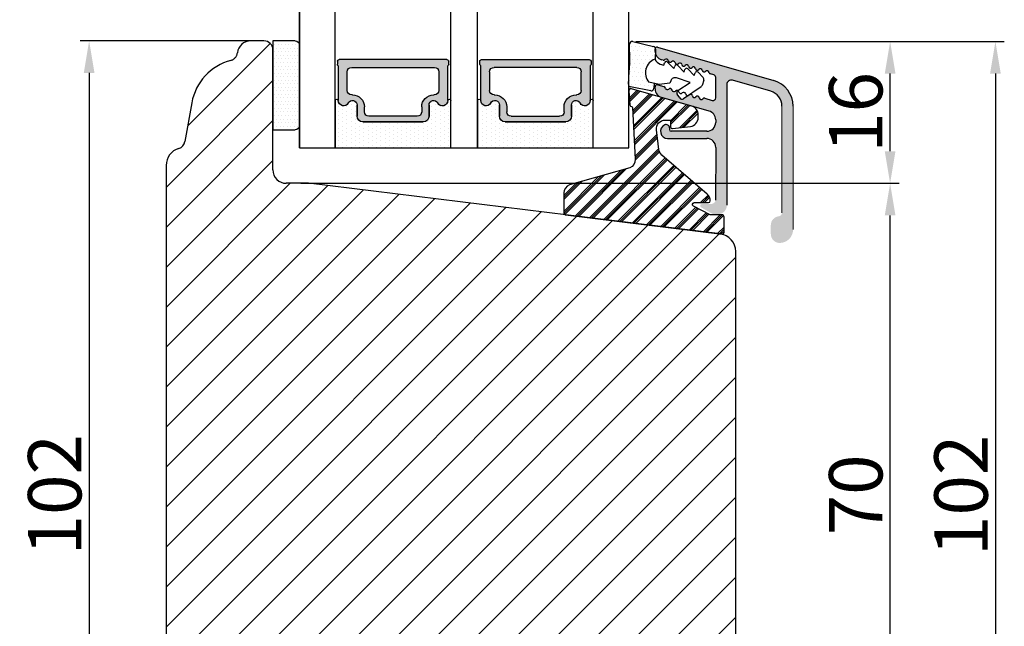
# Model space of a CAD drawing. Units: millimetres. Extents: x 63 to 3339, y -1920 to -320.
# Drawn here: x 483 to 510, y -1326 to -1309 of the extents above; entities that cross this region are included whole.
import ezdxf

# ---------------------------------------------------------------- set-up
doc = ezdxf.new("R2010")
doc.units = ezdxf.units.MM
doc.linetypes.add('ACAD_ISO03W100', pattern=[30, 12, -18])
doc.layers.get('0').update_dxf_attribs({"lineweight": 0})
doc.layers.get('DEFPOINTS').update_dxf_attribs({"lineweight": 0})
for name, color, linetype, lineweight in [('02 MEASURES', 156, 'Continuous', 13), ('05 SASH', 40, 'Continuous', 25), ('06 SASH HATCH', 40, 'Continuous', 0), ('07 GLASS', 151, 'Continuous', 25), ('09 ALUMINIUM', 55, 'Continuous', 25), ('10 ALUMINIUM HATCH', 55, 'Continuous', 0), ('13 GASKET', 254, 'Continuous', 25), ('14 GASKET HATCH', 254, 'Continuous', 0), ('15 CLIPS', 22, 'Continuous', 25), ('16 CLIPS HATCH', 22, 'Continuous', 0), ('19 PV', 7, 'Continuous', 25), ('22 GLASKLODS', 22, 'Continuous', 25)]:
    doc.layers.add(name, color=color, linetype=linetype, lineweight=lineweight)
doc.styles.add('M1x0.25', font='arial.ttf', dxfattribs={"height": 1.5})
doc.dimstyles.new('M1x0.25', dxfattribs={"dimscale": 0, "dimtxt": 1.5, "dimasz": 0.9, "dimexe": 0.25, "dimexo": 0.1, "dimgap": 0.2, "dimtad": 1, "dimdec": 0, "dimlfac": 4, "dimdsep": 46, "dimtxsty": 'M1x0.25', "dimcen": -1, "dimclrd": 256, "dimclre": 256, "dimclrt": 256, "dimazin": 2, "dimtfac": 1, "dimtdec": 0, "dimtmove": 0, "dimatfit": 3, "dimfxl": 1, "dimtolj": 1, "dimarcsym": 0})

# ---------------------------------------------------------------- blocks, each defined once
blk = doc.blocks.new('*D2455')
at = {"layer": '02 MEASURES', "lineweight": -2}
for p, q in [((489.1243542122369, -1309.477715464387), (484.2495202606145, -1309.477715464387)), ((484.4995202606145, -1310.377715464387), (484.4995202606145, -1334.069196920959)), ((489.2471494509613, -1334.969196920959), (484.2495202606145, -1334.969196920959))]:
    blk.add_line(p, q, dxfattribs=at)
at = {"layer": '02 MEASURES'}
for points in [[(484.6495202606145, -1310.377715464387), (484.3495202606146, -1310.377715464387), (484.4995202606145, -1309.477715464387)], [(484.3495202606146, -1334.069196920959), (484.6495202606145, -1334.069196920959), (484.4995202606145, -1334.969196920959)]]:
    blk.add_solid(points, dxfattribs=at)
at = {"layer": 'DEFPOINTS', "color": 0}
for p in [(489.2243542122369, -1309.477715464387), (484.4995202606145, -1334.969196920959), (489.3471494509613, -1334.969196920959)]:
    blk.add_point(p, dxfattribs=at)
at = {"layer": '02 MEASURES', "insert": (483.5337702606145, -1322.223456192673), "char_height": 1.5, "attachment_point": 5, "rotation": 90, "style": 'M1x0.25'}
blk.add_mtext('\\A1;102', dxfattribs=at)
blk = doc.blocks.new('*D2456')
at = {"layer": '02 MEASURES', "lineweight": -2}
for p, q in [((499.8549625679422, -1309.497461477705), (510.2064772201761, -1309.497461477705)), ((509.9564772201761, -1310.397461477705), (509.9564772201761, -1334.082600705081)), ((499.7618542122351, -1334.982600705081), (510.2064772201761, -1334.982600705081))]:
    blk.add_line(p, q, dxfattribs=at)
at = {"layer": '02 MEASURES'}
for points in [[(510.1064772201761, -1310.397461477705), (509.8064772201761, -1310.397461477705), (509.9564772201761, -1309.497461477705)], [(509.8064772201761, -1334.082600705081), (510.1064772201761, -1334.082600705081), (509.9564772201761, -1334.982600705081)]]:
    blk.add_solid(points, dxfattribs=at)
at = {"layer": 'DEFPOINTS', "color": 0}
for p in [(499.7549625679421, -1309.497461477705), (499.6618542122351, -1334.982600705081), (509.9564772201761, -1334.982600705081)]:
    blk.add_point(p, dxfattribs=at)
at = {"layer": '02 MEASURES', "insert": (508.9907272201761, -1322.240031091393), "char_height": 1.5, "attachment_point": 5, "rotation": 90, "style": 'M1x0.25'}
blk.add_mtext('\\A1;102', dxfattribs=at)
blk = doc.blocks.new('*D2458')
at = {"layer": '02 MEASURES', "lineweight": -2}
for p, q in [((490.4493542122369, -1313.477715464388), (507.2492794393137, -1313.477715464388)), ((506.9992794393137, -1330.077715464387), (506.9992794393137, -1314.377715464388)), ((502.1112109944203, -1330.977715464387), (507.2492794393137, -1330.977715464387))]:
    blk.add_line(p, q, dxfattribs=at)
at = {"layer": '02 MEASURES'}
for points in [[(507.1492794393137, -1314.377715464388), (506.8492794393137, -1314.377715464388), (506.9992794393137, -1313.477715464388)], [(506.8492794393137, -1330.077715464387), (507.1492794393137, -1330.077715464387), (506.9992794393137, -1330.977715464387)]]:
    blk.add_solid(points, dxfattribs=at)
at = {"layer": 'DEFPOINTS', "color": 0}
for p in [(490.3493542122369, -1313.477715464388), (506.9992794393137, -1313.477715464388), (502.0112109944203, -1330.977715464387)]:
    blk.add_point(p, dxfattribs=at)
at = {"layer": '02 MEASURES', "insert": (506.0335294393137, -1322.227715464387), "char_height": 1.5, "attachment_point": 5, "rotation": 90, "style": 'M1x0.25'}
blk.add_mtext('\\A1;70', dxfattribs=at)
blk = doc.blocks.new('*D2459')
at = {"layer": '02 MEASURES', "lineweight": -2}
for p, q in [((499.8549625679422, -1309.497461477705), (507.2492794393137, -1309.497461477705)), ((506.9992794393137, -1312.577715464387), (506.9992794393137, -1310.397461477705)), ((490.9493542122369, -1313.477715464388), (507.2492794393137, -1313.477715464388))]:
    blk.add_line(p, q, dxfattribs=at)
at = {"layer": '02 MEASURES'}
for points in [[(507.1492794393137, -1310.397461477705), (506.8492794393137, -1310.397461477705), (506.9992794393137, -1309.497461477705)], [(506.8492794393137, -1312.577715464387), (507.1492794393137, -1312.577715464387), (506.9992794393137, -1313.477715464388)]]:
    blk.add_solid(points, dxfattribs=at)
at = {"layer": 'DEFPOINTS', "color": 0}
for p in [(499.7549625679421, -1309.497461477705), (506.9992794393137, -1309.497461477705), (490.8493542122369, -1313.477715464388)]:
    blk.add_point(p, dxfattribs=at)
at = {"layer": '02 MEASURES', "insert": (506.0335294393137, -1311.487588471046), "char_height": 1.5, "attachment_point": 5, "rotation": 90, "style": 'M1x0.25'}
blk.add_mtext('\\A1;16', dxfattribs=at)
blk = doc.blocks.new('sdasdasdDD')
at = {"layer": '13 GASKET'}
for p, q in [((1190.000686726337, 1421.099164759767), (1189.884569306746, 1422.853828249206)), ((1190.241009980507, 1423.16815460285), (1192.586607660713, 1422.713433798662)), ((1192.829466546639, 1422.424152776225), (1192.829466546639, 1421.261943842527)), ((1193.428647952035, 1420.785538957544), (1193.832377864329, 1420.6697712681)), ((1193.832377864329, 1420.6697712681), (1193.914866618266, 1420.957879094669)), ((1194.245506559963, 1421.047531351809), (1194.985891899455, 1420.33900644112)), ((1194.985891899455, 1420.33900644112), (1195.068377769607, 1420.6271150946)), ((1195.399020595089, 1420.716766524828), (1196.139405934581, 1420.00824161414)), ((1196.139405934581, 1420.00824161414), (1196.221888920948, 1420.296351094532)), ((1196.552534630215, 1420.386001697848), (1197.292919969707, 1419.677476787159)), ((1197.292919969707, 1419.677476787159), (1197.375414491214, 1419.965582959903)), ((1197.706048665341, 1420.055236870867), (1198.31553148083, 1419.471981457265)), ((1189.952498865417, 1418.386204648343), (1189.964199948577, 1419.056559253601)), ((1193.418228020719, 1418.499868065873), (1192.240521971431, 1418.705555833885)), ((1192.829466546639, 1418.602695960464), (1192.829466546639, 1418.033135931865)), ((1194.61343456416, 1418.677297822443), (1193.418228020719, 1418.499868065873)), ((1194.696125770905, 1418.965676331225), (1194.61343456416, 1418.677297822443)), ((1196.862206627243, 1418.86471235842), (1195.314379438457, 1419.308219049033)), ((1195.547772084577, 1417.899186909044), (1196.862206627243, 1418.86471235842)), ((1198.11583642382, 1418.42094378533), (1196.19939221858, 1417.012878942332)), ((1198.396492716342, 1419.172545989352), (1198.226586675604, 1418.580013208787)), ((1192.484164533081, 1417.736576110636), (1190.207151160406, 1418.084409105183)), ((1195.780136972243, 1417.076829567128), (1195.483746335243, 1417.479596425624))]:
    blk.add_line(p, q, dxfattribs=at)
for centre, radius, start, end in [((1190.183914557887, 1422.873637858478), 0.3, 79.02865270779766, 183.7861114758462), ((1192.529512238093, 1422.418917054289), 0.2999999999999635, 358.9999999999982, 79.02865270782324), ((1140.724863389096, 1420.957743299057), 49.27602627640064, 357.7888463486414, 0.1644382586643023), ((1193.42577343435, 1419.812920378231), 1.62205957486941, 112.5404959865747, 223.054241950012), ((1193.42577343435, 1419.812920378231), 1.622059574869385, 112.5404959865747, 223.054241950012), ((1193.703993712458, 1421.746847415202), 0.9999646186477127, 205.8358228097082, 254.016799073131), ((1194.107257617035, 1420.902866542331), 0.2001016674644144, 46.29912057739147, 164.0425739999102), ((1195.260769960577, 1420.572101258031), 0.2001031667926695, 46.29886088014728, 164.0423143027128), ((1196.41428230412, 1420.241335973731), 0.200104666125348, 46.29860118676294, 164.042054609332), ((1197.56780310558, 1419.91057297603), 0.2000986688194094, 46.29963998352373, 164.0430934060935), ((1198.10811420756, 1419.255237196096), 0.3000000000000352, 344.0000000000256, 46.25968738802524), ((1190.252453173964, 1418.380968926412), 0.2999999999998583, 178.9999999999852, 261.3147285199465), ((1195.17652370768, 1418.827821318235), 0.4997861365265486, 73.98855046507249, 163.9886360736307), ((1197.938208166823, 1418.662704415533), 0.3000000000001456, 306.3057595332363, 343.9999999999308), ((1192.529466546639, 1418.033135931865), 0.3, 261.3147285199594, 0), ((1195.725373324583, 1417.65740643103), 0.2999999999998643, 126.2993569356644, 216.3488446925836), ((1196.021763961583, 1417.254639572534), 0.3000000000001371, 216.3488446925367, 306.3057595332909)]:
    blk.add_arc(centre, radius, start, end, dxfattribs=at)
blk = doc.blocks.new('DFSDFS')
at = {"layer": '14 GASKET HATCH'}
h = blk.add_hatch(dxfattribs=at)
h.set_pattern_fill('DOTS', color=256, scale=0.3, style=0)
h.set_pattern_definition([(0, (0, 0), (0.238125, 0.47625), [0, -0.47625])])
h.paths.add_polyline_path([(1908.6039943641, 1045.954996704528), (1908.487876944509, 1044.200333215088, 0.4918304589715646), (1908.84431761827, 1043.886006861444), (1911.189915298476, 1044.340727665633, 0.3542592774198632), (1911.432774184402, 1044.630008688079), (1911.432774184402, 1045.792217621767, 0.01383897140274204), (1911.407286717422, 1045.743092547066, -0.523419485597598), (1910.843829609194, 1048.348605630409), (1911.432774184402, 1048.451465503831), (1911.432774184402, 1049.021025532429, 0.4593422495834992), (1911.087472170844, 1049.317585353658), (1908.810458798169, 1048.969752359111, 0.3754507147564148), (1908.55580650318, 1048.667956815951), (1908.56750758634, 1047.997602210693, -0.0103658463771995)])
at = {"layer": '13 GASKET', "xscale": -1, "rotation": 180}
blk.add_blockref('sdasdasdDD', (718.6033076377632, 2467.054161464294), dxfattribs=at)
blk = doc.blocks.new('3-LAGS TREA glasklods')
at = {"layer": '16 CLIPS HATCH'}
h = blk.add_hatch(dxfattribs=at)
h.set_pattern_fill('PLAST', color=256, scale=0.2000000000000002, angle=45, style=0)
h.set_pattern_definition([(45, (0, 0), (-0.8980256121069157, 0.8980256121069157), []), (45, (-0.1122532015133645, 0.1122532015133645), (-0.8980256121069157, 0.8980256121069157), []), (45, (-0.2245064030267289, 0.2245064030267289), (-0.8980256121069157, 0.8980256121069157), [])])
h.paths.add_polyline_path([(-225.7811505455001, -1299.429369214194, 0.2136894493386218), (-226.115247498213, -1298.68333092321), (-231.2167905259658, -1294.279766999033, -0.1859860565583574), (-231.555165754394, -1293.645290444853), (-231.5553014058056, -1293.644185652761), (-231.8234735564777, -1291.460098755344, -0.4504536623638031), (-230.8375668377552, -1290.345683556207), (-230.337521976466, -1290.345683556207, -0.4142135623706656), (-230.2375219764658, -1290.445683556207), (-230.2375219764657, -1291.119624678936, 0.4504671536942842), (-230.0131481077866, -1291.318133909263), (-228.0156526330603, -1291.072872304494, 0.3788661086958121), (-227.1375219764652, -1290.080326152853), (-227.1375219764652, -1289.749827999501, 0.3345953195019379), (-227.8618846206484, -1288.788566303563), (-234.6375219764652, -1286.845683556207), (-234.7249157150238, -1286.845683556207, 0.4322206989163123), (-234.9245426747085, -1287.057893264115), (-234.8266824824679, -1288.657893264115, 0.3964328273623245), (-234.6270555227886, -1288.845683556207), (-234.6092673428559, -1288.845683556207, -0.3964328274642814), (-234.5094538630115, -1288.939578702289), (-234.2107451859101, -1294.759891930068, -0.3163232434239534), (-234.8184416466715, -1295.736453442548), (-241.6158741446775, -1297.621792352837, 0.3009658391335831), (-242.2251430161907, -1298.54229720629), (-242.2251430161908, -1300.800824898035, 0.3788661087005015), (-242.0495168848734, -1300.999334128363), (-224.4495168848715, -1303.160342400254, 0.4504671536922852), (-224.2251430161913, -1302.961833169926), (-224.2251430161913, -1301.212959904808, 0.4142135623731016), (-224.4251430161914, -1301.012959904808), (-225.7811505454995, -1301.012959904808), (-227.6750443003938, -1300.005958732766, -0.7812856265072391), (-227.5811499878368, -1299.629369214195), (-225.9811505455002, -1299.629369214194, 0.4142135623718713)])
at = {"layer": '15 CLIPS'}
blk.add_lwpolyline([(-226.1152474982138, -1298.683330923209), (-231.2167905259438, -1294.279766999052, -0.1859864810443445), (-231.5551659544001, -1293.645288815934), (-231.5553014058056, -1293.644185652761), (-231.8234735564779, -1291.460098755342, -0.4504536625035116), (-230.8375668372921, -1290.345683556207), (-230.337521976466, -1290.345683556207, -0.4142135623742629), (-230.2375219764658, -1290.445683556207), (-230.2375219764657, -1291.119624678935, 0.4504671536969386), (-230.0131481077852, -1291.318133909263), (-228.0156526330602, -1291.072872304494, 0.3788661086955716), (-227.1375219764652, -1290.080326152853), (-227.1375219764652, -1289.749827999501, 0.3345953195022917), (-227.8618846206484, -1288.788566303563), (-234.6375219764652, -1286.845683556207), (-234.7249157150238, -1286.845683556207, 0.4322206989160283), (-234.9245426747085, -1287.057893264115), (-234.826682482468, -1288.657893264114, 0.3964328273706718), (-234.6270555227837, -1288.845683556207), (-234.6092673428559, -1288.845683556207, -0.3964328274653404), (-234.5094538630115, -1288.939578702288), (-234.21074518591, -1294.759891930069, -0.3163232434236996), (-234.8184416466718, -1295.736453442548), (-241.6158741446773, -1297.621792352836, 0.3009658391334918), (-242.2251430161907, -1298.54229720629), (-242.2251430161908, -1300.800824898035, 0.3788661087013022), (-242.0495168848722, -1300.999334128364), (-224.4495168848722, -1303.160342400254, 0.4504671536928744), (-224.2251430161913, -1302.961833169926), (-224.2251430161913, -1301.212959904808, 0.4142135623727585), (-224.4251430161915, -1301.012959904808), (-225.7811505454995, -1301.012959904808), (-227.6750443003938, -1300.005958732766, -0.7812856265078097), (-227.5811499878365, -1299.629369214195), (-225.9811505455002, -1299.629369214194, 0.4142135623710675), (-225.7811505455001, -1299.429369214194, 0.2136894493389668)], format="xyb", close=True, dxfattribs=at)
blk = doc.blocks.new('aaa')
at = {"layer": '14 GASKET HATCH'}
h = blk.add_hatch(dxfattribs=at)
h.set_pattern_fill('DOTS', color=256, scale=0.3, angle=270, style=0)
h.set_pattern_definition([(270, (-1498.23391567883, 1817.76440805431), (0.47625, -0.2381250000000001), [0, -0.47625])])
h.paths.add_polyline_path([(260.9983915751744, 168.5069787635422), (260.9983915751744, 173.7969612198999), (247.9983915751744, 173.7969612198999), (247.9983915751729, 168.5069877974806, 0.9927398781967622), (248.3483996963452, 168.5044111480443, -0.7824915538237054), (249.4722687463927, 168.7766161829743, 0.7845985001157176), (250.4533915751745, 169.0169612198999), (250.4533915751754, 170.2469612199006, -0.4142135623728805), (251.1033915751752, 170.8969612199003), (257.8933915751739, 170.8969612199003, -0.4142135623733196), (258.5433915751727, 170.2469612199006), (258.5433915751744, 169.0169612199011, 0.7845985001084614), (259.5245144039567, 168.7766161829738, -0.7824896339467831), (260.6483834391828, 168.504413985201, 0.9927119005198215)])
h.paths.add_polyline_path([(276.9983915751745, 168.5069772966214), (276.9983915751744, 173.7969612198999), (263.9983915751744, 173.7969612198999), (263.9983915751731, 168.5069877879659, 0.9927374947144934), (264.3483997111661, 168.504413985201, -0.7824896339464351), (265.4722687463913, 168.7766161829745, 0.7845985001184698), (266.4533915751746, 169.0169612198986), (266.4533915751742, 170.2469612199006, -0.4142135623736812), (267.1033915751736, 170.8969612199003), (273.8933915751737, 170.8969612199003, -0.4142135623728111), (274.5433915751735, 170.2469612199006), (274.5433915751743, 169.0169612198999, 0.784598500114787), (275.5245144039566, 168.7766161829737, -0.7824915538912764), (276.6483834540054, 168.5044111479449, 0.9927100965781095)])
at = {"layer": '14 GASKET HATCH', "linetype": 'ByBlock'}
h = blk.add_hatch(dxfattribs=at)
h.set_pattern_fill('DOTS', color=256, scale=0.25, angle=360, style=0)
h.set_pattern_definition([(360, (-3076.492646159428, 375.4497064175396), (0.1984375000000001, 0.3968749999999999), [0, -0.396875])])
h.paths.add_polyline_path([(243.9983915751727, 162.296961219901), (243.9983915751727, 171.296961219901, 0.4142135623732202), (243.4983915751727, 171.796961219901), (240.9983915751727, 171.796961219901), (240.9983915751727, 161.8401003274428), (240.9983915751727, 161.796961219901), (243.4983915751727, 161.796961219901, 0.4142135623732202)])
at = {"layer": '19 PV'}
h = blk.add_hatch(color=256, dxfattribs=at)
edge = h.paths.add_edge_path()
edge.add_line((260.5483915751755, 163.8969612199003), (248.4483915751752, 163.8969612199003))
edge.add_arc((248.4483915751752, 164.096961219901), 0.2000000000000455, 180, 270, ccw=False)
edge.add_line((248.2483915751744, 164.096961219901), (248.2483915751744, 164.4248183213554))
edge.add_arc((248.4483915751752, 164.4248183213554), 0.1999999999998162, 120.00000000022621, 180, ccw=False)
edge.add_line((248.3483915751748, 164.5980234021122), (248.3483915751748, 168.5013007053481))
edge.add_arc((248.9440520897296, 168.5013007053462), 0.5956605145534933, 27.529289684657726, 179.999999999825, ccw=False)
edge.add_arc((249.9333915751757, 169.0169612198993), 0.5199999999998218, 207.5292896844184, 360)
edge.add_line((250.4533915751744, 169.0169612199011), (250.4533915751744, 170.2469612199006))
edge.add_arc((251.1033915751758, 170.2469612199006), 0.650000000000091, 90.00000000016041, 180, ccw=False)
edge.add_line((251.103391575174, 170.8969612199003), (257.8933915751767, 170.8969612199003))
edge.add_arc((257.893391575173, 170.2469612199006), 0.6499999999999773, 0, 89.99999999983959, ccw=False)
edge.add_line((258.5433915751745, 170.2469612199006), (258.5433915751745, 169.0169612199011))
edge.add_arc((259.0633915751749, 169.0169612199029), 0.5200000000000632, 180.0000000002004, 332.4707103151408)
edge.add_arc((260.0527310606211, 168.5013007053481), 0.5956605145532899, 0, 152.4707103155804, ccw=False)
edge.add_line((260.6483915751741, 168.5013007053499), (260.6483915751722, 164.5980234021122))
edge.add_arc((260.5483915751755, 164.4248183213535), 0.1999999999998192, 0, 60.00000000105439, ccw=False)
edge.add_line((260.7483915751744, 164.4248183213554), (260.7483915751744, 164.096961219901))
edge.add_arc((260.5483915751755, 164.096961219901), 0.2000000000000455, 269.9999999994789, 360, ccw=False)
edge = h.paths.add_edge_path()
edge.add_line((264.4483915751733, 163.8969612199003), (276.5483915751737, 163.8969612199003))
edge.add_arc((276.5483915751737, 164.096961219901), 0.2000000000000455, 270, 360)
edge.add_line((276.7483915751744, 164.096961219901), (276.7483915751744, 164.4248183213554))
edge.add_arc((276.5483915751737, 164.4248183213554), 0.1999999999998162, 0, 59.99999999981423)
edge.add_line((276.6483915751741, 164.5980234021122), (276.6483915751741, 168.5013007053481))
edge.add_arc((276.0527310606193, 168.5013007053462), 0.5956605145534933, 0, 152.4707103153411)
edge.add_arc((275.0633915751731, 169.0169612198993), 0.5199999999998218, 179.9999999997996, 332.47071031558005, ccw=False)
edge.add_line((274.5433915751745, 169.0169612199011), (274.5433915751745, 170.2469612199006))
edge.add_arc((273.893391575173, 170.2469612199006), 0.6499999999999774, 0, 89.99999999983966)
edge.add_line((273.8933915751749, 170.8969612199003), (267.1033915751722, 170.8969612199003))
edge.add_arc((267.103391575174, 170.2469612199006), 0.6500000000000288, 90, 180)
edge.add_line((266.4533915751762, 170.2469612199006), (266.4533915751762, 169.0169612199011))
edge.add_arc((265.9333915751739, 169.0169612199029), 0.5200000000000632, 207.5292896848592, 360, ccw=False)
edge.add_arc((264.9440520897277, 168.5013007053481), 0.5956605145532899, 27.52928968441963, 179.999999999825)
edge.add_line((264.3483915751748, 168.5013007053499), (264.3483915751766, 164.5980234021122))
edge.add_arc((264.4483915751733, 164.4248183213535), 0.1999999999998192, 119.9999999989456, 179.9999999994789)
edge.add_line((264.2483915751744, 164.4248183213554), (264.2483915751744, 164.096961219901))
edge.add_arc((264.4483915751733, 164.096961219901), 0.2000000000000455, 180, 270.0000000005211)
edge = h.paths.add_edge_path(flags=16)
edge.add_arc((251.7833915751743, 169.7752756254836), 0.5, 90, 180)
edge.add_line((251.2833915751743, 169.7752756254836), (251.2833915751743, 169.2252756254843))
edge.add_arc((249.9333915751757, 169.2252756254843), 1.349999999999795, 269.9999999999228, 360, ccw=False)
edge.add_line((249.9333915751739, 167.8752756254839), (249.8483915751748, 167.8752756254839))
edge.add_arc((249.8483915751748, 167.3752756254839), 0.5, 90, 180)
edge.add_line((249.3483915751748, 167.3752756254839), (249.3483915751748, 165.2752756254836))
edge.add_arc((249.8483915751748, 165.2752756254836), 0.5, 180, 270)
edge.add_line((249.8483915751748, 164.7752756254836), (259.1483915751741, 164.7752756254836))
edge.add_arc((259.1483915751741, 165.2752756254836), 0.5, 270, 360)
edge.add_line((259.6483915751741, 165.2752756254836), (259.6483915751741, 167.3752756254839))
edge.add_arc((259.1483915751741, 167.3752756254839), 0.5, 0, 90)
edge.add_line((259.1483915751741, 167.8752756254839), (259.0633915751731, 167.8752756254839))
edge.add_arc((259.0633915751749, 169.2252756254843), 1.350000000000023, 180, 269.9999999999228, ccw=False)
edge.add_line((257.7133915751746, 169.2252756254843), (257.7133915751746, 169.7752756254836))
edge.add_arc((257.2133915751746, 169.7752756254836), 0.5, 0, 90)
edge.add_line((257.2133915751746, 170.2752756254836), (251.7833915751743, 170.2752756254836))
edge = h.paths.add_edge_path(flags=16)
edge.add_arc((267.7833915751743, 169.7752756254836), 0.5, 90, 180)
edge.add_line((267.2833915751743, 169.7752756254836), (267.2833915751743, 169.2252756254843))
edge.add_arc((265.9333915751739, 169.2252756254843), 1.350000000000023, 270.0000000000772, 360, ccw=False)
edge.add_line((265.9333915751757, 167.8752756254839), (265.8483915751748, 167.8752756254839))
edge.add_arc((265.8483915751748, 167.3752756254839), 0.5, 90, 180)
edge.add_line((265.3483915751748, 167.3752756254839), (265.3483915751748, 165.2752756254836))
edge.add_arc((265.8483915751748, 165.2752756254836), 0.5, 180, 270)
edge.add_line((265.8483915751748, 164.7752756254836), (275.1483915751741, 164.7752756254836))
edge.add_arc((275.1483915751741, 165.2752756254836), 0.5, 270, 360)
edge.add_line((275.6483915751741, 165.2752756254836), (275.6483915751741, 167.3752756254839))
edge.add_arc((275.1483915751741, 167.3752756254839), 0.5, 0, 90)
edge.add_line((275.1483915751741, 167.8752756254839), (275.0633915751749, 167.8752756254839))
edge.add_arc((275.0633915751731, 169.2252756254843), 1.349999999999795, 180, 270.0000000000772, ccw=False)
edge.add_line((273.7133915751746, 169.2252756254843), (273.7133915751746, 169.7752756254836))
edge.add_arc((273.2133915751746, 169.7752756254836), 0.5, 0, 90)
edge.add_line((273.2133915751746, 170.2752756254836), (267.7833915751743, 170.2752756254836))
at = {"layer": '07 GLASS'}
for p, q in [((243.9983915751744, 173.7969612198999), (280.9983915751744, 173.7969612198999)), ((243.9983915751745, 173.7969612199006), (243.9983915751745, 141.7969612199006)), ((243.9983915751745, 141.7969612199006), (243.9983915751745, 173.7969612199006)), ((247.9983915751744, 173.7969612198999), (247.9983915751744, 141.7969612198999)), ((260.9983915751744, 173.7969612198999), (260.9983915751744, 141.7969612198999)), ((263.9983915751744, 173.7969612198999), (263.9983915751744, 141.7969612198999)), ((276.9983915751744, 173.7969612198999), (276.9983915751744, 141.7969612198999)), ((280.9983915751745, 173.7969612199006), (280.9983915751745, 141.7969612199006)), ((280.9983915751745, 173.7969612199006), (280.9983915751745, 141.7969612199006))]:
    blk.add_line(p, q, dxfattribs=at)
at = {"layer": '13 GASKET'}
for p, q in [((247.9983915751726, 168.5069878052477), (247.9983915751744, 173.7969612198999)), ((260.9983915751745, 173.7969612199006), (260.9983915751745, 168.5069878036277)), ((263.9983915751726, 168.5069878052477), (263.9983915751744, 173.7969612198999)), ((257.8933915751767, 170.8969612199003), (251.103391575174, 170.8969612199003)), ((267.1033915751722, 170.8969612199003), (273.8933915751749, 170.8969612199003)), ((250.4533915751744, 170.2469612199006), (250.4533915751744, 169.0169612199011)), ((258.5433915751727, 169.0169612199011), (258.5433915751727, 170.2469612199006)), ((266.4533915751762, 169.0169612199011), (266.4533915751762, 170.2469612199006)), ((274.5433915751745, 170.2469612199006), (274.5433915751745, 169.0169612199011))]:
    blk.add_line(p, q, dxfattribs=at)
at = {"layer": '13 GASKET', "linetype": 'ByBlock'}
for p, q in [((240.9983915751727, 171.7969612199006), (243.4983915751727, 171.7969612199006)), ((240.9983915751727, 161.7969612199006), (240.9983915751727, 171.7969612199006)), ((243.9983915751727, 171.2969612199006), (243.9983915751727, 162.8107525624212)), ((243.9983915751727, 162.8107525624212), (243.9983915751727, 162.2969612199006)), ((243.4983915751727, 161.7969612199006), (240.9983915751727, 161.7969612199006))]:
    blk.add_line(p, q, dxfattribs=at)
for centre, start, end in [((243.4983915751727, 171.2969612199006), 0, 90), ((243.4983915751727, 171.2969612199006), 0, 90), ((243.4983915751727, 162.2969612199006), 270, 0), ((243.4983915751727, 162.2969612199006), 270, 0)]:
    blk.add_arc(centre, 0.5, start, end, dxfattribs=at)
at = {"layer": '13 GASKET'}
for centre, radius, start, end in [((251.1033915751758, 170.2469612199006), 0.650000000000091, 90.00000000016033, 180), ((257.893391575173, 170.2469612199006), 0.6499999999999773, 0, 89.99999999983966), ((267.1033915751758, 170.2469612199006), 0.6499999999999773, 90.00000000016033, 180), ((273.893391575173, 170.2469612199006), 0.650000000000091, 0, 89.99999999983966), ((248.1734050233553, 168.5069746694649), 0.1750134486744585, 179.995699616657, 359.1607261398203), ((248.9440520897277, 168.5013007053462), 0.5956605145533896, 27.52928968461386, 179.7008093658887), ((249.9333915751757, 169.0169612198993), 0.5199999999998218, 207.5292896844185, 2.004238765427583e-10), ((259.0633915751731, 169.0169612198974), 0.5200000000001503, 179.9999999995991, 332.4707103159393), ((260.0527310606211, 168.5013007053481), 0.5956605145531236, 0.2994635444083609, 152.4707103155215), ((260.8233781268644, 168.5069765035209), 0.1750134486745377, 180.8389454153369, 0.003699420760066031), ((264.1734050234844, 168.5069765035209), 0.1750134486745377, 179.9963005792399, 359.1610545846631), ((264.9440520897277, 168.5013007053481), 0.5956605145531236, 27.52928968447853, 179.7005364555916), ((265.9333915751757, 169.0169612198974), 0.5200000000001503, 207.5292896840607, 4.008477530852538e-10), ((275.0633915751731, 169.0169612198993), 0.5199999999998218, 179.9999999997996, 332.4707103155801), ((276.0527310606211, 168.5013007053462), 0.5956605145533896, 0.2991906341113251, 152.4707103153849), ((276.8233781269936, 168.5069746694649), 0.1750134486744585, 180.8392738601797, 0.004300383342944424)]:
    blk.add_arc(centre, radius, start, end, dxfattribs=at)
at = {"layer": '19 PV'}
for p, q in [((251.103391575174, 170.8969612199003), (257.8933915751767, 170.8969612199003)), ((273.8933915751749, 170.8969612199003), (267.1033915751722, 170.8969612199003)), ((250.4533915751744, 169.0169612199011), (250.4533915751744, 170.2469612199006)), ((251.2833915751743, 169.7752756254836), (251.2833915751743, 169.2252756254843)), ((257.2133915751746, 170.2752756254836), (251.7833915751743, 170.2752756254836)), ((257.7133915751746, 169.2252756254843), (257.7133915751746, 169.7752756254836)), ((258.5433915751745, 170.2469612199006), (258.5433915751745, 169.0169612199011)), ((266.4533915751744, 170.2469612199006), (266.4533915751744, 169.0169612199011)), ((267.2833915751743, 169.2252756254843), (267.2833915751743, 169.7752756254836)), ((267.7833915751743, 170.2752756254836), (273.2133915751746, 170.2752756254836)), ((273.7133915751746, 169.7752756254836), (273.7133915751746, 169.2252756254843)), ((274.5433915751745, 169.0169612199011), (274.5433915751745, 170.2469612199006)), ((248.3483915751748, 164.5980234021122), (248.3483915751748, 168.5013007053481)), ((260.6483915751741, 168.5013007053499), (260.6483915751722, 164.5980234021122)), ((264.3483915751748, 168.5013007053499), (264.3483915751766, 164.5980234021122)), ((276.6483915751741, 164.5980234021122), (276.6483915751741, 168.5013007053481)), ((249.3483915751748, 167.3752756254839), (249.3483915751748, 165.2752756254836)), ((249.9333915751739, 167.8752756254839), (249.8483915751748, 167.8752756254839)), ((259.1483915751741, 167.8752756254839), (259.0633915751731, 167.8752756254839)), ((259.6483915751741, 165.2752756254836), (259.6483915751741, 167.3752756254839)), ((265.3483915751748, 165.2752756254836), (265.3483915751748, 167.3752756254839)), ((265.8483915751748, 167.8752756254839), (265.9333915751757, 167.8752756254839)), ((275.0633915751749, 167.8752756254839), (275.1483915751741, 167.8752756254839)), ((275.6483915751741, 167.3752756254839), (275.6483915751741, 165.2752756254836)), ((248.2483915751744, 164.096961219901), (248.2483915751744, 164.4248183213554)), ((260.5483915751755, 163.8969612199003), (248.4483915751752, 163.8969612199003)), ((249.8483915751748, 164.7752756254836), (259.1483915751741, 164.7752756254836)), ((260.7483915751744, 164.4248183213554), (260.7483915751744, 164.096961219901)), ((264.2483915751744, 164.4248183213554), (264.2483915751744, 164.096961219901)), ((264.4483915751733, 163.8969612199003), (276.5483915751737, 163.8969612199003)), ((275.1483915751741, 164.7752756254836), (265.8483915751748, 164.7752756254836)), ((276.7483915751744, 164.096961219901), (276.7483915751744, 164.4248183213554))]:
    blk.add_line(p, q, dxfattribs=at)
for centre, radius, start, end in [((251.1033915751758, 170.2469612199006), 0.6499999999999774, 90.00000000016033, 180), ((257.8933915751749, 170.2469612199006), 0.6500000000000288, 0, 90), ((267.103391575174, 170.2469612199006), 0.6500000000000288, 90, 180), ((273.893391575173, 170.2469612199006), 0.6499999999999774, 0, 89.99999999983966), ((251.7833915751743, 169.7752756254836), 0.5, 90, 180), ((257.2133915751746, 169.7752756254836), 0.5, 0, 90), ((267.7833915751743, 169.7752756254836), 0.5, 90, 180), ((273.2133915751746, 169.7752756254836), 0.5, 0, 90), ((248.9440520897296, 168.5013007053462), 0.5956605145534933, 27.5292896846577, 179.999999999825), ((249.9333915751757, 169.0169612198993), 0.5199999999998002, 207.5292896844199, 2.004238765427583e-10), ((249.9333915751757, 169.2252756254843), 1.349999999999795, 269.9999999999228, 0), ((259.0633915751749, 169.2252756254843), 1.350000000000023, 180, 269.9999999999228), ((259.0633915751749, 169.0169612199029), 0.5200000000000632, 180.0000000002004, 332.4707103151408), ((260.0527310606211, 168.5013007053481), 0.5956605145532899, 1.749661313044328e-10, 152.4707103155804), ((264.9440520897277, 168.5013007053481), 0.5956605145532899, 27.52928968441963, 179.999999999825), ((265.9333915751739, 169.0169612199029), 0.5200000000000632, 207.5292896848592, 359.9999999997996), ((265.9333915751739, 169.2252756254843), 1.350000000000023, 270.0000000000772, 0), ((275.0633915751731, 169.2252756254843), 1.349999999999795, 180, 270.0000000000772), ((275.0633915751731, 169.0169612198993), 0.5199999999998002, 179.9999999997996, 332.4707103155801), ((276.0527310606193, 168.5013007053462), 0.5956605145534933, 1.74966131304366e-10, 152.4707103153411), ((249.8483915751748, 167.3752756254839), 0.5, 90, 180), ((259.1483915751741, 167.3752756254839), 0.5, 0, 90), ((265.8483915751748, 167.3752756254839), 0.5, 90, 180), ((275.1483915751741, 167.3752756254839), 0.5, 0, 90), ((249.8483915751748, 165.2752756254836), 0.5, 180, 270), ((259.1483915751741, 165.2752756254836), 0.5, 270, 0), ((265.8483915751748, 165.2752756254836), 0.5, 180, 270), ((275.1483915751741, 165.2752756254836), 0.5, 270, 0), ((248.4483915751752, 164.4248183213554), 0.1999999999998162, 120.0000000002262, 180), ((248.4483915751752, 164.096961219901), 0.2000000000000455, 180, 270), ((260.5483915751755, 164.096961219901), 0.2000000000000455, 269.9999999994789, 0), ((260.5483915751755, 164.4248183213535), 0.1999999999998192, 5.211020790114566e-10, 60.00000000105441), ((264.4483915751733, 164.4248183213535), 0.1999999999998192, 119.9999999989456, 179.9999999994789), ((264.4483915751733, 164.096961219901), 0.2000000000000455, 180, 270.0000000005211), ((276.5483915751737, 164.096961219901), 0.2000000000000455, 270, 0), ((276.5483915751737, 164.4248183213554), 0.1999999999998162, 0, 59.99999999981423)]:
    blk.add_arc(centre, radius, start, end, dxfattribs=at)

msp = doc.modelspace()

# ---------------------------------------------------------------- hatches: boundary and pattern name
at = {"layer": '06 SASH HATCH'}
h = msp.add_hatch(dxfattribs=at)
h.set_pattern_fill('ANSI31', color=256, scale=0.25, style=0)
h.set_pattern_definition([(45, (-334.7397540901247, -1184.211014840681), (-0.5612660075668221, 0.5612660075668221), [])])
h.paths.add_polyline_path([(502.6618542122369, -1330.477715464388), (502.6618542122369, -1315.3934928275, 0.3788661086950362), (502.2227888839398, -1314.897219751679), (490.6618542122369, -1313.477715464388), (490.0368542122367, -1313.477715464388, -0.4142135623730177), (489.6618542122369, -1313.102715464388), (489.6618542122369, -1309.727715464387, 0.4142135623729721), (489.4118542122367, -1309.477715464387), (489.036854212236, -1309.477715464387, 0.3829757216202283), (488.6640317203719, -1309.812362155231, -0.3108091034109305), (488.479174495078, -1310.027210737021, 0.2926117034269507), (487.3841094812551, -1311.217243197887), (487.1927128315629, -1312.302707537622, -0.2835093783498098), (487.0182919996187, -1312.498768816932, 0.3312708873007448), (486.6618542122367, -1312.977715464387), (486.6618542122367, -1331.477715464387, 0.331270887300688), (487.0182919996187, -1331.956662111842, -0.2835093783463681), (487.1927128315629, -1332.152723391153), (487.3841094812553, -1333.238187730887, 0.292611703426522), (488.479174495078, -1334.428220191754, -0.3108091034108433), (488.6640317203721, -1334.643068773544, 0.3829757216215917), (489.0368542122367, -1334.977715464387), (489.4118542122367, -1334.977715464387, 0.414213562372979), (489.6618542122369, -1334.727715464388), (489.6618542122369, -1331.352715464388, -0.4142135623730177), (490.0368542122367, -1330.977715464388), (499.761854212235, -1330.977715464387), (502.0112109944203, -1330.977715464387), (502.1618542122367, -1330.977715464388, 0.4142135623730026)])
at = {"layer": '10 ALUMINIUM HATCH'}
msp.add_hatch(color=256, dxfattribs=at).paths.add_polyline_path([(503.7299702262865, -1310.59225646172), (500.4620240772147, -1309.655187982566, 0.3563057355470381), (500.4039138101864, -1309.680121151214, -0.115380154667635), (500.4108195043291, -1309.713575134967, -0.008726867783985211), (500.4107053148375, -1309.716190504309), (500.4058409002469, -1309.827603915622, 0.2671888875629826), (500.5793328704694, -1310.006750676803), (500.6209457695206, -1310.018682983594, 0.2696599293529326), (500.6745637431623, -1310.005132650081, -0.6055180587345715), (500.7672541630402, -1310.035295517607, 0.6299407883512091), (500.8626263902518, -1310.062643063689, -0.6299407883464683), (500.9579986174633, -1310.089990609772, 0.6299407883505302), (501.0533708446749, -1310.117338155854, -0.6299407883470058), (501.148743071886, -1310.144685701937, 0.6299407883481347), (501.2441152990975, -1310.172033248019, -0.6299407883474974), (501.3394875263091, -1310.199380794102, 0.6299407883539044), (501.4348597535206, -1310.226728340184, -0.629940788348663), (501.5302319807317, -1310.254075886266, 0.6299407883537415), (501.6256042079435, -1310.281423432349, -0.6299407883431227), (501.7209764351549, -1310.308770978431, 0.6299407883494637), (501.8163486623664, -1310.336118524514, -0.6299407883464302), (501.911720889578, -1310.363466070596, 0.2887155172920713), (501.9507933358143, -1310.407179271635), (502.0450349357204, -1310.434202615555, -0.3345953195032401), (502.0993621340342, -1310.50629724275), (502.0993621340342, -1311.078461932475, -0.4985816080554692), (502.0036893323479, -1311.15055655967), (501.7903689905313, -1311.089387935965, 0.2887155172915901), (501.7340692095561, -1311.105753590922, -0.6299407883532857), (501.6386969823445, -1311.07840604484, 0.6299407883474197), (501.5433247551334, -1311.051058498757, -0.6299407883493561), (501.4479525279219, -1311.023710952675, 0.4862738482155101), (501.3719537629695, -1310.982357445397), (501.3553080485144, -1310.993503203291, 0.01797120220243796), (501.3525803007103, -1310.996363406592, -0.1424438209653204), (501.3265908713679, -1311.012731858495), (501.1934899543076, -1311.101854533346, -0.4139933302959884), (501.089473274016, -1311.081310179604), (501.0198382502235, -1310.97748220668, -0.4037191053275935), (501.0381386430001, -1310.87496098216, 0.3468636655047664), (500.9710913918645, -1310.886973222263, -0.6299407883485294), (500.875719164653, -1310.85962567618, 0.6299407883461908), (500.7803469374414, -1310.832278130098, -0.629940788351405), (500.6849747102299, -1310.804930584015, 0.2887155172979836), (500.6459022639938, -1310.761217382976), (500.476070145364, -1310.712518806606, 0.4985816080530049), (500.3963428106256, -1310.772597662602), (500.3963428106256, -1310.826362422431, 0.3345953195015368), (500.5774334716709, -1311.066677846416), (501.9182714729884, -1311.451156956344, -0.3345953195019635), (502.0993621340342, -1311.691472380329), (502.0993621340342, -1311.768095775876, -0.4142135623730692), (501.8493621340342, -1312.018095775876), (500.8503422094234, -1312.018095775877, -0.4142135623729249), (500.8003422094232, -1311.968095775877), (500.8003422094232, -1311.921831119335, 0.5464534126538905), (500.667028303913, -1311.836275003827, 0.8053275540711419), (500.750342209423, -1312.218095775876), (501.8492832731538, -1312.218095775877, -0.4144924311285336), (502.0992831598601, -1312.468333781741), (502.0981123192971, -1313.95068233096, -0.3742596255345772), (501.9743567321991, -1314.058506789743), (501.7117753653401, -1314.058747877931, 0.7671469752152156), (501.6868313294631, -1314.151924746202), (501.9651805757146, -1314.312629758455, 0.1315540762813488), (502.0900838299915, -1314.346123388789), (502.1617973869518, -1314.346247877931, 0.4142140096554606), (502.4118613869448, -1314.096124369678), (502.4118621426653, -1310.70526919712, -0.4985815328893429), (502.5713168121426, -1310.585111515228), (503.6438335525938, -1310.892650741701, -0.3345953195023529), (503.9607422094239, -1311.313202733674), (503.9607422094239, -1314.305265794686, -0.3831100821446062), (503.8714564951381, -1314.404690158308, 0.3831100821438108), (503.6482422094239, -1314.653251067363), (503.6482422094239, -1314.903251067362, 0.4142135623730692), (503.8982422094239, -1315.153251067363, 0.4142135623730842), (504.2732422094239, -1314.778251067363), (504.2732422094239, -1311.313202733674, 0.3345953195021813)])

# ---------------------------------------------------------------- linework, layer by layer
at = {"layer": '02 MEASURES'}
for p, q in [((503.9607422094239, -1314.305265794686), (503.9607422094239, -1311.313202733674)), ((504.2732422094239, -1311.313202733674), (504.2732422094239, -1314.778251067363))]:
    msp.add_line(p, q, dxfattribs=at)
at = {"layer": '05 SASH'}
for p, q in [((489.4118542122369, -1309.477715464387), (489.036854212236, -1309.477715464387)), ((489.6618542122369, -1313.102715464388), (489.6618542122369, -1309.727715464388)), ((487.3841094812551, -1311.217243197887), (487.1927128315629, -1312.302707537622)), ((486.6618542122369, -1312.977715464388), (486.6618542122369, -1331.477715464387)), ((490.6618542122369, -1313.477715464388), (490.0368542122369, -1313.477715464388)), ((502.2227888839398, -1314.897219751679), (490.6618542122369, -1313.477715464388)), ((502.6618542122369, -1330.477715464388), (502.6618542122369, -1315.3934928275))]:
    msp.add_line(p, q, dxfattribs=at)
for centre, radius, start, end in [((489.0368542122369, -1309.852715464388), 0.3750000000002711, 90.00000000013897, 173.8225069617373), ((489.4118542122369, -1309.727715464387), 0.2499999999999951, 0, 90), ((488.8613211107731, -1311.477715464387), 1.499999999999589, 104.7596258173973, 170.0000000000094), ((486.9465108933109, -1312.259295493205), 0.2499999999994081, 286.6858776284192, 350.0000000000761), ((487.1618542122369, -1312.977715464388), 0.5000000000002669, 106.6858776287038, 180), ((490.0368542122369, -1313.102715464388), 0.375, 180, 270), ((502.1618542122369, -1315.3934928275), 0.4999999999998574, 359.999999999974, 82.99999999997827)]:
    msp.add_arc(centre, radius, start, end, dxfattribs=at)
at = {"layer": '05 SASH', "linetype": 'ACAD_ISO03W100', "ltscale": 0.05}
msp.add_arc((488.4154833924622, -1309.785459949127), 0.2499999999998507, 284.7596258173997, 353.8225069617989, dxfattribs=at)
at = {"layer": '09 ALUMINIUM'}
for p, q in [((500.3982422094241, -1309.766435252819), (500.3982422094241, -1309.703251067363)), ((500.4620240772144, -1309.655187982566), (503.7299702262865, -1310.59225646172)), ((500.6209457695206, -1310.018682983594), (500.5793328704699, -1310.006750676803)), ((502.0450349357204, -1310.434202615555), (501.9507933358143, -1310.407179271635)), ((502.0993621340342, -1311.078461932475), (502.0993621340342, -1310.50629724275)), ((503.6438335525938, -1310.892650741701), (502.5713168121426, -1310.585111515228)), ((500.3963428106256, -1310.826362422431), (500.3963428106256, -1310.772597662602)), ((500.476070145364, -1310.712518806606), (500.6459022639935, -1310.761217382976)), ((502.4118621426653, -1310.70526919712), (502.4118613869448, -1314.096124347831)), ((501.9182714729884, -1311.451156956344), (500.5774334716709, -1311.066677846416)), ((501.7903689905313, -1311.089387935965), (502.0036893323479, -1311.15055655967)), ((502.0993621340342, -1311.691472380329), (502.0993621340342, -1311.768095775876)), ((500.8003422094232, -1311.921831119335), (500.8003422094232, -1311.968095775877)), ((501.8493621340342, -1312.018095775876), (500.8503422094234, -1312.018095775877)), ((500.750342209423, -1312.218095775876), (501.8492832731538, -1312.218095775877)), ((502.0992831598608, -1312.468333780799), (502.0981123192971, -1313.950682330961))]:
    msp.add_line(p, q, dxfattribs=at)
for centre, radius, start, end in [((500.4482422094238, -1309.703251067363), 0.05, 74.00000000026357, 180), ((500.6482422094241, -1309.766435252819), 0.25, 180, 253.9999999998986), ((500.6361058240907, -1309.965813590318), 0.055, 253.9999999998504, 314.3656514824642), ((500.7130216622338, -1310.044451709844), 0.05500000000002603, 9.583001977543296, 134.3656514827992), ((500.8214866638466, -1310.02613932537), 0.05500000000002558, 189.5830019773097, 318.4169980227418), ((500.9037661166569, -1310.099146802009), 0.05500000000002735, 9.583001977543296, 138.4169980227811), ((501.0122311182697, -1310.080834417535), 0.05500000000002603, 189.5830019773097, 318.4169980227418), ((501.0945105710796, -1310.153841894174), 0.05499999999999262, 9.583001977309738, 138.4169980221124), ((501.2029755726924, -1310.135529509699), 0.05499999999999537, 189.5830019770762, 318.4169980227025), ((501.2852550255027, -1310.208536986339), 0.05500000000001058, 9.583001977309738, 138.4169980227418), ((501.3937200271155, -1310.190224601864), 0.05500000000000895, 189.5830019773097, 318.4169980227418), ((501.4759994799253, -1310.263232078504), 0.05500000000002603, 9.583001977543296, 138.4169980220731), ((501.5844644815381, -1310.244919694029), 0.05500000000002823, 189.5830019773097, 318.4169980227418), ((501.6667439343485, -1310.317927170669), 0.05500000000001073, 9.583001977786713, 138.4169980218566), ((501.7752089359612, -1310.299614786194), 0.05500000000001157, 189.5830019773097, 318.4169980227418), ((501.8574883887716, -1310.372622262834), 0.05500000000000795, 9.583001977786713, 138.4169980227418), ((501.9659533903844, -1310.354309878359), 0.05500000000001203, 189.5830019775433, 253.999999999395), ((502.0243621340344, -1310.50629724275), 0.07500000000000005, 0, 74.00000000018007), ((502.5368621426653, -1310.70526922722), 0.125, 73.99999999996302, 179.9999862030929), ((503.5232422094239, -1311.313202733674), 0.7500000000000004, 0, 74.0000000000131), ((500.4588428106256, -1310.772597662602), 0.06250000000000397, 74.0000000001133, 180), ((500.6463428106256, -1310.826362422431), 0.25, 180, 253.9999999998986), ((500.6307422094239, -1310.814086776253), 0.05500000000000457, 9.583001977786713, 74.00000000037105), ((500.7392072110363, -1310.795774391778), 0.05500000000001276, 189.5830019773097, 318.4169980227418), ((500.8214866638466, -1310.868781868418), 0.0549999999999843, 9.583001977553156, 138.4169980220731), ((500.9299516654594, -1310.850469483943), 0.05499999999997935, 189.5830019770762, 318.4169980229583), ((501.0122311182697, -1310.923476960583), 0.05500000000001245, 9.583001977543296, 138.4169980227418), ((501.1206961198825, -1310.905164576108), 0.0550000000000088, 189.5830019773097, 318.4169980227418), ((501.2029755726924, -1310.978172052747), 0.05500000000002383, 9.583001977543296, 138.4169980220731), ((503.5232422094239, -1311.313202733674), 0.4375000000000004, 0, 74.0000000000131), ((501.3114405743052, -1310.959859668273), 0.05500000000002603, 189.5830019773097, 318.4169980227418), ((501.3937200271155, -1311.032867144912), 0.0549999999999935, 9.583001977309738, 138.4169980227418), ((501.5021850287283, -1311.014554760437), 0.05499999999999537, 189.5830019770762, 318.4169980227025), ((501.5844644815381, -1311.087562237077), 0.05500000000002558, 9.583001977543296, 138.4169980220731), ((501.6929294831509, -1311.069249852603), 0.0550000000000269, 189.5830019773097, 318.4169980227418), ((501.7752089359612, -1311.142257329242), 0.0549999999999989, 74.0000000000295, 138.4169980227418), ((502.0243621340344, -1311.078461932475), 0.07500000000000001, 253.9999999998461, 0), ((501.8493621340342, -1311.691472380329), 0.2499999999999999, 0, 74.00000000003816), ((501.8493621340342, -1311.768095775876), 0.2499999999999999, 270, 0), ((500.750342209423, -1312.018095775876), 0.2000000000000002, 114.6181960620261, 270), ((500.7062318230871, -1311.921831119335), 0.09411038633647734, 0, 114.6181960621195), ((500.8503422094234, -1311.968095775877), 0.04999999999999982, 180, 270), ((501.8492832731538, -1312.468095775877), 0.2500000000000001, 359.9454532816156, 90)]:
    msp.add_arc(centre, radius, start, end, dxfattribs=at)

# ---------------------------------------------------------------- block references
at = {"xscale": -0.25, "yscale": 0.25, "zscale": 0.25, "rotation": 180}
msp.add_blockref('aaa', (429.4122563184437, -1269.028475159412), dxfattribs=at)
at = {"xscale": 0.25, "yscale": 0.25, "zscale": 0.25}
msp.add_blockref('3-LAGS TREA glasklods', (558.393083140993, -989.1142405385059), dxfattribs=at)
at = {"layer": '22 GLASKLODS', "xscale": -0.2499999999999999, "yscale": 0.25, "zscale": 0.25, "rotation": 177.5}
msp.add_blockref('DFSDFS', (34.39897132438296, -1027.960755387265), dxfattribs=at)

# ---------------------------------------------------------------- dimensions: what is measured, and where the dimension line sits
at = {"layer": '02 MEASURES'}
for base, p1, p2, picture, middle in [((484.4995202606145, -1334.969196920959), (489.2243542122369, -1309.477715464387), (489.3471494509613, -1334.969196920959), '*D2455', (483.5337702606145, -1322.223456192673)), ((506.9992794393137, -1309.497461477705), (490.8493542122369, -1313.477715464388), (499.7549625679421, -1309.497461477705), '*D2459', (506.0335294393137, -1311.487588471046)), ((509.9564772201761, -1334.982600705081), (499.7549625679421, -1309.497461477705), (499.6618542122351, -1334.982600705081), '*D2456', (508.9907272201761, -1322.240031091393)), ((506.9992794393137, -1313.477715464388), (502.0112109944203, -1330.977715464387), (490.3493542122369, -1313.477715464388), '*D2458', (506.0335294393137, -1322.227715464387))]:
    dim = msp.add_linear_dim(base=base, p1=p1, p2=p2, angle=90, dimstyle='M1x0.25', override={"dimscale": 1}, dxfattribs=at)
    dim.commit()
    dim.dimension.update_dxf_attribs({"geometry": picture, "text_midpoint": middle})

doc.saveas('drawing.dxf')
